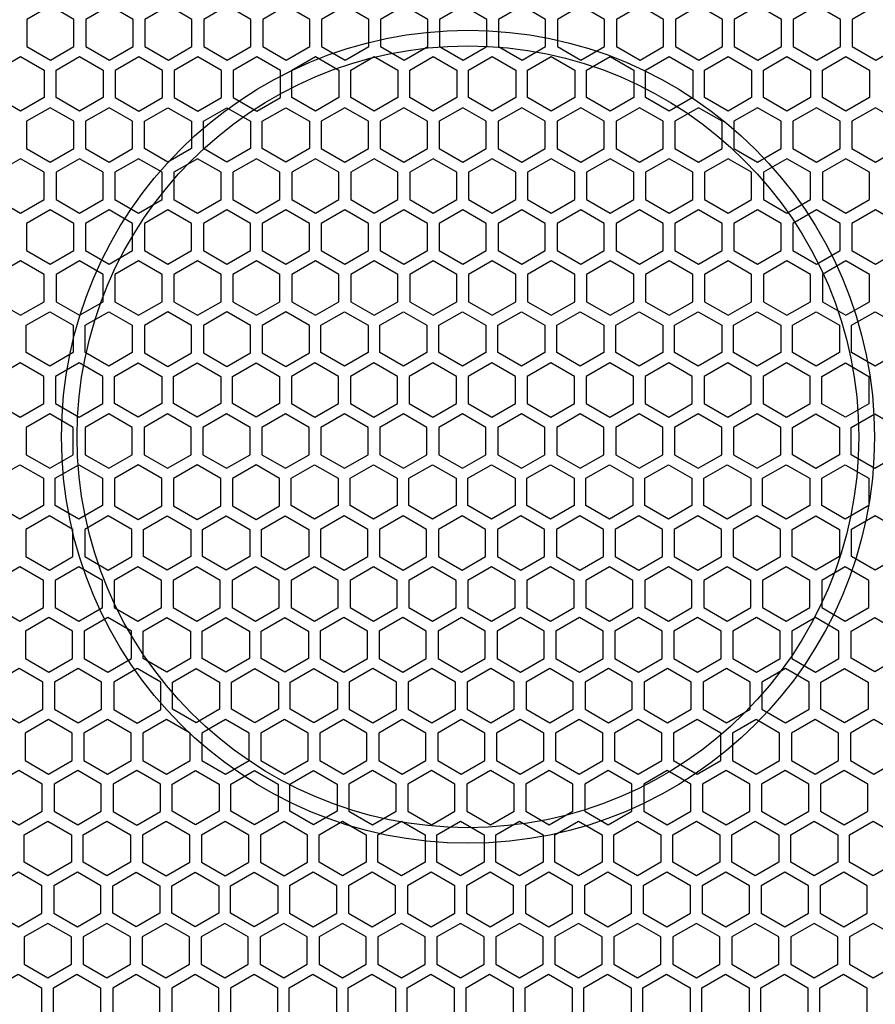
# Model space of a CAD drawing. Units: millimetres. Extents: x 27832 to 29720, y 8866 to 10175.
# Drawn here: x 28109 to 28219, y 9812 to 9938 of the extents above; entities that cross this region are included whole.
import ezdxf

# ---------------------------------------------------------------- set-up
doc = ezdxf.new("R2010")
doc.units = ezdxf.units.MM

# ---------------------------------------------------------------- blocks, each defined once
blk = doc.blocks.new('A$C1FC71E90')
at = {"color": 253, "lineweight": 25}
for points in [[(162.85, 53.39), (159.84, 55.13), (156.82, 53.39), (156.82, 49.91), (159.84, 48.17), (162.85, 49.91)], [(170.4, 53.39), (167.38, 55.13), (164.36, 53.39), (164.36, 49.91), (167.38, 48.17), (170.4, 49.91)], [(171.91, 49.91), (174.92, 48.17), (177.94, 49.91), (177.94, 53.39), (174.92, 55.13), (171.91, 53.39)], [(179.45, 49.91), (182.46, 48.17), (185.48, 49.91), (185.48, 53.39), (182.46, 55.13), (179.45, 53.39)], [(186.99, 49.91), (190.01, 48.17), (193.02, 49.91), (193.02, 53.39), (190.01, 55.13), (186.99, 53.39)], [(200.56, 53.39), (197.55, 55.13), (194.53, 53.39), (194.53, 49.91), (197.55, 48.17), (200.56, 49.91)], [(208.11, 53.39), (205.09, 55.13), (202.07, 53.39), (202.07, 49.91), (205.09, 48.17), (208.11, 49.91)], [(215.65, 53.39), (212.63, 55.13), (209.61, 53.39), (209.61, 49.91), (212.63, 48.17), (215.65, 49.91)], [(223.19, 53.39), (220.17, 55.13), (217.16, 53.39), (217.16, 49.91), (220.17, 48.17), (223.19, 49.91)], [(230.73, 53.39), (227.71, 55.13), (224.7, 53.39), (224.7, 49.91), (227.71, 48.17), (230.73, 49.91)], [(238.27, 53.39), (235.26, 55.13), (232.24, 53.39), (232.24, 49.91), (235.26, 48.17), (238.27, 49.91)], [(245.82, 53.39), (242.8, 55.13), (239.78, 53.39), (239.78, 49.91), (242.8, 48.17), (245.82, 49.91)], [(253.36, 53.39), (250.34, 55.13), (247.32, 53.39), (247.32, 49.91), (250.34, 48.17), (253.36, 49.91)], [(260.9, 53.39), (257.88, 55.13), (254.87, 53.39), (254.87, 49.91), (257.88, 48.17), (260.9, 49.91)], [(268.44, 53.39), (265.42, 55.13), (262.41, 53.39), (262.41, 49.91), (265.42, 48.17), (268.44, 49.91)], [(159.04, 43.41), (156.02, 41.66), (153, 43.41), (153, 46.89), (156.02, 48.63), (159.04, 46.89)], [(166.58, 43.41), (163.56, 41.66), (160.55, 43.41), (160.55, 46.89), (163.56, 48.63), (166.58, 46.89)], [(174.17, 46.86), (171.15, 48.6), (168.13, 46.86), (168.13, 43.38), (171.15, 41.64), (174.17, 43.38)], [(181.71, 46.86), (178.69, 48.6), (175.68, 46.86), (175.68, 43.38), (178.69, 41.64), (181.71, 43.38)], [(189.25, 46.86), (186.23, 48.6), (183.22, 46.86), (183.22, 43.38), (186.23, 41.64), (189.25, 43.38)], [(196.75, 43.41), (193.73, 41.66), (190.71, 43.41), (190.71, 46.89), (193.73, 48.63), (196.75, 46.89)], [(204.29, 43.41), (201.27, 41.66), (198.25, 43.41), (198.25, 46.89), (201.27, 48.63), (204.29, 46.89)], [(211.83, 43.41), (208.81, 41.66), (205.8, 43.41), (205.8, 46.89), (208.81, 48.63), (211.83, 46.89)], [(219.37, 43.41), (216.35, 41.66), (213.34, 43.41), (213.34, 46.89), (216.35, 48.63), (219.37, 46.89)], [(226.91, 43.41), (223.9, 41.66), (220.88, 43.41), (220.88, 46.89), (223.9, 48.63), (226.91, 46.89)], [(234.46, 43.41), (231.44, 41.66), (228.42, 43.41), (228.42, 46.89), (231.44, 48.63), (234.46, 46.89)], [(242, 43.41), (238.98, 41.66), (235.96, 43.41), (235.96, 46.89), (238.98, 48.63), (242, 46.89)], [(249.54, 43.41), (246.52, 41.66), (243.51, 43.41), (243.51, 46.89), (246.52, 48.63), (249.54, 46.89)], [(257.08, 43.41), (254.06, 41.66), (251.05, 43.41), (251.05, 46.89), (254.06, 48.63), (257.08, 46.89)], [(264.62, 43.41), (261.61, 41.66), (258.59, 43.41), (258.59, 46.89), (261.61, 48.63), (264.62, 46.89)], [(156.77, 36.87), (159.79, 35.13), (162.81, 36.87), (162.81, 40.36), (159.79, 42.1), (156.77, 40.36)], [(164.32, 36.87), (167.33, 35.13), (170.35, 36.87), (170.35, 40.36), (167.33, 42.1), (164.32, 40.36)], [(177.89, 36.87), (174.87, 35.13), (171.86, 36.87), (171.86, 40.36), (174.87, 42.1), (177.89, 40.36)], [(185.43, 36.87), (182.42, 35.13), (179.4, 36.87), (179.4, 40.36), (182.42, 42.1), (185.43, 40.36)], [(192.98, 36.87), (189.96, 35.13), (186.94, 36.87), (186.94, 40.36), (189.96, 42.1), (192.98, 40.36)], [(194.48, 36.87), (197.5, 35.13), (200.52, 36.87), (200.52, 40.36), (197.5, 42.1), (194.48, 40.36)], [(202.03, 36.87), (205.04, 35.13), (208.06, 36.87), (208.06, 40.36), (205.04, 42.1), (202.03, 40.36)], [(209.57, 36.87), (212.58, 35.13), (215.6, 36.87), (215.6, 40.36), (212.58, 42.1), (209.57, 40.36)], [(217.11, 36.87), (220.13, 35.13), (223.14, 36.87), (223.14, 40.36), (220.13, 42.1), (217.11, 40.36)], [(224.65, 36.87), (227.67, 35.13), (230.68, 36.87), (230.68, 40.36), (227.67, 42.1), (224.65, 40.36)], [(232.19, 36.87), (235.21, 35.13), (238.23, 36.87), (238.23, 40.36), (235.21, 42.1), (232.19, 40.36)], [(239.73, 36.87), (242.75, 35.13), (245.77, 36.87), (245.77, 40.36), (242.75, 42.1), (239.73, 40.36)], [(247.28, 36.87), (250.29, 35.13), (253.31, 36.87), (253.31, 40.36), (250.29, 42.1), (247.28, 40.36)], [(254.82, 36.87), (257.84, 35.13), (260.85, 36.87), (260.85, 40.36), (257.84, 42.1), (254.82, 40.36)], [(262.36, 36.87), (265.38, 35.13), (268.39, 36.87), (268.39, 40.36), (265.38, 42.1), (262.36, 40.36)], [(159.04, 33.83), (156.02, 35.57), (153, 33.83), (153, 30.34), (156.02, 28.6), (159.04, 30.34)], [(166.58, 33.83), (163.56, 35.57), (160.55, 33.83), (160.55, 30.34), (163.56, 28.6), (166.58, 30.34)], [(168.09, 30.34), (171.1, 28.6), (174.12, 30.34), (174.12, 33.83), (171.1, 35.57), (168.09, 33.83)], [(175.63, 30.34), (178.65, 28.6), (181.66, 30.34), (181.66, 33.83), (178.65, 35.57), (175.63, 33.83)], [(183.17, 30.34), (186.19, 28.6), (189.2, 30.34), (189.2, 33.83), (186.19, 35.57), (183.17, 33.83)], [(196.75, 33.83), (193.73, 35.57), (190.71, 33.83), (190.71, 30.34), (193.73, 28.6), (196.75, 30.34)], [(204.29, 33.83), (201.27, 35.57), (198.25, 33.83), (198.25, 30.34), (201.27, 28.6), (204.29, 30.34)], [(211.83, 33.83), (208.81, 35.57), (205.8, 33.83), (205.8, 30.34), (208.81, 28.6), (211.83, 30.34)], [(219.37, 33.83), (216.35, 35.57), (213.34, 33.83), (213.34, 30.34), (216.35, 28.6), (219.37, 30.34)], [(226.91, 33.83), (223.9, 35.57), (220.88, 33.83), (220.88, 30.34), (223.9, 28.6), (226.91, 30.34)], [(234.46, 33.83), (231.44, 35.57), (228.42, 33.83), (228.42, 30.34), (231.44, 28.6), (234.46, 30.34)], [(242, 33.83), (238.98, 35.57), (235.96, 33.83), (235.96, 30.34), (238.98, 28.6), (242, 30.34)], [(249.54, 33.83), (246.52, 35.57), (243.51, 33.83), (243.51, 30.34), (246.52, 28.6), (249.54, 30.34)], [(257.08, 33.83), (254.06, 35.57), (251.05, 33.83), (251.05, 30.34), (254.06, 28.6), (257.08, 30.34)], [(264.62, 33.83), (261.61, 35.57), (258.59, 33.83), (258.59, 30.34), (261.61, 28.6), (264.62, 30.34)], [(156.77, 23.81), (159.79, 22.07), (162.81, 23.81), (162.81, 27.29), (159.79, 29.04), (156.77, 27.29)], [(164.32, 23.81), (167.33, 22.07), (170.35, 23.81), (170.35, 27.29), (167.33, 29.04), (164.32, 27.29)], [(177.89, 27.29), (174.87, 29.04), (171.86, 27.29), (171.86, 23.81), (174.87, 22.07), (177.89, 23.81)], [(185.43, 27.29), (182.42, 29.04), (179.4, 27.29), (179.4, 23.81), (182.42, 22.07), (185.43, 23.81)], [(192.98, 27.29), (189.96, 29.04), (186.94, 27.29), (186.94, 23.81), (189.96, 22.07), (192.98, 23.81)], [(194.48, 23.81), (197.5, 22.07), (200.52, 23.81), (200.52, 27.29), (197.5, 29.04), (194.48, 27.29)], [(202.03, 23.81), (205.04, 22.07), (208.06, 23.81), (208.06, 27.29), (205.04, 29.04), (202.03, 27.29)], [(209.57, 23.81), (212.58, 22.07), (215.6, 23.81), (215.6, 27.29), (212.58, 29.04), (209.57, 27.29)], [(217.11, 23.81), (220.13, 22.07), (223.14, 23.81), (223.14, 27.29), (220.13, 29.04), (217.11, 27.29)], [(224.65, 23.81), (227.67, 22.07), (230.68, 23.81), (230.68, 27.29), (227.67, 29.04), (224.65, 27.29)], [(232.19, 23.81), (235.21, 22.07), (238.23, 23.81), (238.23, 27.29), (235.21, 29.04), (232.19, 27.29)], [(239.73, 23.81), (242.75, 22.07), (245.77, 23.81), (245.77, 27.29), (242.75, 29.04), (239.73, 27.29)], [(247.28, 23.81), (250.29, 22.07), (253.31, 23.81), (253.31, 27.29), (250.29, 29.04), (247.28, 27.29)], [(254.82, 23.81), (257.84, 22.07), (260.85, 23.81), (260.85, 27.29), (257.84, 29.04), (254.82, 27.29)], [(262.36, 23.81), (265.38, 22.07), (268.39, 23.81), (268.39, 27.29), (265.38, 29.04), (262.36, 27.29)], [(159.04, 20.76), (156.02, 22.5), (153, 20.76), (153, 17.28), (156.02, 15.54), (159.04, 17.28)], [(166.58, 20.76), (163.56, 22.5), (160.55, 20.76), (160.55, 17.28), (163.56, 15.54), (166.58, 17.28)], [(168.09, 17.28), (171.1, 15.54), (174.12, 17.28), (174.12, 20.76), (171.1, 22.5), (168.09, 20.76)], [(175.63, 17.28), (178.65, 15.54), (181.66, 17.28), (181.66, 20.76), (178.65, 22.5), (175.63, 20.76)], [(183.17, 17.28), (186.19, 15.54), (189.2, 17.28), (189.2, 20.76), (186.19, 22.5), (183.17, 20.76)], [(196.75, 20.76), (193.73, 22.5), (190.71, 20.76), (190.71, 17.28), (193.73, 15.54), (196.75, 17.28)], [(204.29, 20.76), (201.27, 22.5), (198.25, 20.76), (198.25, 17.28), (201.27, 15.54), (204.29, 17.28)], [(211.83, 20.76), (208.81, 22.5), (205.8, 20.76), (205.8, 17.28), (208.81, 15.54), (211.83, 17.28)], [(219.37, 20.76), (216.35, 22.5), (213.34, 20.76), (213.34, 17.28), (216.35, 15.54), (219.37, 17.28)], [(226.91, 20.76), (223.9, 22.5), (220.88, 20.76), (220.88, 17.28), (223.9, 15.54), (226.91, 17.28)], [(234.46, 20.76), (231.44, 22.5), (228.42, 20.76), (228.42, 17.28), (231.44, 15.54), (234.46, 17.28)], [(242, 20.76), (238.98, 22.5), (235.96, 20.76), (235.96, 17.28), (238.98, 15.54), (242, 17.28)], [(249.54, 20.76), (246.52, 22.5), (243.51, 20.76), (243.51, 17.28), (246.52, 15.54), (249.54, 17.28)], [(257.08, 20.76), (254.06, 22.5), (251.05, 20.76), (251.05, 17.28), (254.06, 15.54), (257.08, 17.28)], [(264.62, 20.76), (261.61, 22.5), (258.59, 20.76), (258.59, 17.28), (261.61, 15.54), (264.62, 17.28)], [(162.76, 10.78), (159.74, 9.03), (156.73, 10.78), (156.73, 14.26), (159.74, 16), (162.76, 14.26)], [(170.3, 10.78), (167.29, 9.03), (164.27, 10.78), (164.27, 14.26), (167.29, 16), (170.3, 14.26)], [(177.89, 14.23), (174.87, 15.97), (171.86, 14.23), (171.86, 10.75), (174.87, 9.01), (177.89, 10.75)], [(185.43, 14.23), (182.42, 15.97), (179.4, 14.23), (179.4, 10.75), (182.42, 9.01), (185.43, 10.75)], [(192.98, 14.23), (189.96, 15.97), (186.94, 14.23), (186.94, 10.75), (189.96, 9.01), (192.98, 10.75)], [(200.47, 10.78), (197.45, 9.03), (194.44, 10.78), (194.44, 14.26), (197.45, 16), (200.47, 14.26)], [(208.01, 10.78), (204.99, 9.03), (201.98, 10.78), (201.98, 14.26), (204.99, 16), (208.01, 14.26)], [(215.55, 10.78), (212.54, 9.03), (209.52, 10.78), (209.52, 14.26), (212.54, 16), (215.55, 14.26)], [(223.1, 10.78), (220.08, 9.03), (217.06, 10.78), (217.06, 14.26), (220.08, 16), (223.1, 14.26)], [(230.64, 10.78), (227.62, 9.03), (224.6, 10.78), (224.6, 14.26), (227.62, 16), (230.64, 14.26)], [(238.18, 10.78), (235.16, 9.03), (232.15, 10.78), (232.15, 14.26), (235.16, 16), (238.18, 14.26)], [(245.72, 10.78), (242.7, 9.03), (239.69, 10.78), (239.69, 14.26), (242.7, 16), (245.72, 14.26)], [(253.26, 10.78), (250.25, 9.03), (247.23, 10.78), (247.23, 14.26), (250.25, 16), (253.26, 14.26)], [(260.8, 10.78), (257.79, 9.03), (254.77, 10.78), (254.77, 14.26), (257.79, 16), (260.8, 14.26)], [(268.35, 10.78), (265.33, 9.03), (262.31, 10.78), (262.31, 14.26), (265.33, 16), (268.35, 14.26)], [(152.96, 4.24), (155.97, 2.5), (158.99, 4.24), (158.99, 7.73), (155.97, 9.47), (152.96, 7.73)], [(160.5, 4.24), (163.51, 2.5), (166.53, 4.24), (166.53, 7.73), (163.51, 9.47), (160.5, 7.73)], [(174.07, 4.24), (171.06, 2.5), (168.04, 4.24), (168.04, 7.73), (171.06, 9.47), (174.07, 7.73)], [(181.62, 4.24), (178.6, 2.5), (175.58, 4.24), (175.58, 7.73), (178.6, 9.47), (181.62, 7.73)], [(189.16, 4.24), (186.14, 2.5), (183.12, 4.24), (183.12, 7.73), (186.14, 9.47), (189.16, 7.73)], [(190.67, 4.24), (193.68, 2.5), (196.7, 4.24), (196.7, 7.73), (193.68, 9.47), (190.67, 7.73)], [(198.21, 4.24), (201.22, 2.5), (204.24, 4.24), (204.24, 7.73), (201.22, 9.47), (198.21, 7.73)], [(205.75, 4.24), (208.77, 2.5), (211.78, 4.24), (211.78, 7.73), (208.77, 9.47), (205.75, 7.73)], [(213.29, 4.24), (216.31, 2.5), (219.32, 4.24), (219.32, 7.73), (216.31, 9.47), (213.29, 7.73)], [(220.83, 4.24), (223.85, 2.5), (226.87, 4.24), (226.87, 7.73), (223.85, 9.47), (220.83, 7.73)], [(228.37, 4.24), (231.39, 2.5), (234.41, 4.24), (234.41, 7.73), (231.39, 9.47), (228.37, 7.73)], [(235.92, 4.24), (238.93, 2.5), (241.95, 4.24), (241.95, 7.73), (238.93, 9.47), (235.92, 7.73)], [(243.46, 4.24), (246.48, 2.5), (249.49, 4.24), (249.49, 7.73), (246.48, 9.47), (243.46, 7.73)], [(251, 4.24), (254.02, 2.5), (257.03, 4.24), (257.03, 7.73), (254.02, 9.47), (251, 7.73)], [(264.55, 4.23), (261.54, 2.49), (258.52, 4.23), (258.52, 7.71), (261.54, 9.46), (264.55, 7.71)], [(162.76, 1.2), (159.74, 2.94), (156.73, 1.2), (156.73, -2.29), (159.74, -4.03), (162.76, -2.29)], [(170.3, 1.2), (167.29, 2.94), (164.27, 1.2), (164.27, -2.29), (167.29, -4.03), (170.3, -2.29)], [(171.81, -2.29), (174.83, -4.03), (177.84, -2.29), (177.84, 1.2), (174.83, 2.94), (171.81, 1.2)], [(179.35, -2.29), (182.37, -4.03), (185.39, -2.29), (185.39, 1.2), (182.37, 2.94), (179.35, 1.2)], [(186.89, -2.29), (189.91, -4.03), (192.93, -2.29), (192.93, 1.2), (189.91, 2.94), (186.89, 1.2)], [(200.47, 1.2), (197.45, 2.94), (194.44, 1.2), (194.44, -2.29), (197.45, -4.03), (200.47, -2.29)], [(208.01, 1.2), (204.99, 2.94), (201.98, 1.2), (201.98, -2.29), (204.99, -4.03), (208.01, -2.29)], [(215.55, 1.2), (212.54, 2.94), (209.52, 1.2), (209.52, -2.29), (212.54, -4.03), (215.55, -2.29)], [(223.1, 1.2), (220.08, 2.94), (217.06, 1.2), (217.06, -2.29), (220.08, -4.03), (223.1, -2.29)], [(230.64, 1.2), (227.62, 2.94), (224.6, 1.2), (224.6, -2.29), (227.62, -4.03), (230.64, -2.29)], [(238.18, 1.2), (235.16, 2.94), (232.15, 1.2), (232.15, -2.29), (235.16, -4.03), (238.18, -2.29)], [(245.72, 1.2), (242.7, 2.94), (239.69, 1.2), (239.69, -2.29), (242.7, -4.03), (245.72, -2.29)], [(253.26, 1.2), (250.25, 2.94), (247.23, 1.2), (247.23, -2.29), (250.25, -4.03), (253.26, -2.29)], [(260.78, -2.3), (257.76, -4.04), (254.75, -2.3), (254.75, 1.18), (257.76, 2.92), (260.78, 1.18)], [(268.32, -2.3), (265.31, -4.04), (262.29, -2.3), (262.29, 1.18), (265.31, 2.92), (268.32, 1.18)], [(158.94, -8.79), (155.93, -10.53), (152.91, -8.79), (152.91, -5.31), (155.93, -3.57), (158.94, -5.31)], [(166.48, -8.79), (163.47, -10.53), (160.45, -8.79), (160.45, -5.31), (163.47, -3.57), (166.48, -5.31)], [(174.07, -5.34), (171.06, -3.59), (168.04, -5.34), (168.04, -8.82), (171.06, -10.56), (174.07, -8.82)], [(181.62, -5.34), (178.6, -3.59), (175.58, -5.34), (175.58, -8.82), (178.6, -10.56), (181.62, -8.82)], [(189.16, -5.34), (186.14, -3.59), (183.12, -5.34), (183.12, -8.82), (186.14, -10.56), (189.16, -8.82)], [(196.65, -8.79), (193.63, -10.53), (190.62, -8.79), (190.62, -5.31), (193.63, -3.57), (196.65, -5.31)], [(204.19, -8.79), (201.18, -10.53), (198.16, -8.79), (198.16, -5.31), (201.18, -3.57), (204.19, -5.31)], [(211.74, -8.79), (208.72, -10.53), (205.7, -8.79), (205.7, -5.31), (208.72, -3.57), (211.74, -5.31)], [(219.28, -8.79), (216.26, -10.53), (213.24, -8.79), (213.24, -5.31), (216.26, -3.57), (219.28, -5.31)], [(226.82, -8.79), (223.8, -10.53), (220.79, -8.79), (220.79, -5.31), (223.8, -3.57), (226.82, -5.31)], [(234.36, -8.79), (231.34, -10.53), (228.33, -8.79), (228.33, -5.31), (231.34, -3.57), (234.36, -5.31)], [(241.9, -8.79), (238.89, -10.53), (235.87, -8.79), (235.87, -5.31), (238.89, -3.57), (241.9, -5.31)], [(249.44, -8.79), (246.43, -10.53), (243.41, -8.79), (243.41, -5.31), (246.43, -3.57), (249.44, -5.31)], [(256.99, -8.79), (253.97, -10.53), (250.95, -8.79), (250.95, -5.31), (253.97, -3.57), (256.99, -5.31)], [(264.53, -8.79), (261.51, -10.53), (258.5, -8.79), (258.5, -5.31), (261.51, -3.57), (264.53, -5.31)], [(268.35, -15.3), (265.33, -17.04), (262.31, -15.3), (262.31, -11.81), (265.33, -10.07), (268.35, -11.81)], [(156.68, -15.32), (159.7, -17.06), (162.71, -15.32), (162.71, -11.84), (159.7, -10.1), (156.68, -11.84)], [(164.22, -15.32), (167.24, -17.06), (170.26, -15.32), (170.26, -11.84), (167.24, -10.1), (164.22, -11.84)], [(177.8, -15.32), (174.78, -17.06), (171.76, -15.32), (171.76, -11.84), (174.78, -10.1), (177.8, -11.84)], [(185.34, -15.32), (182.32, -17.06), (179.31, -15.32), (179.31, -11.84), (182.32, -10.1), (185.34, -11.84)], [(192.88, -15.32), (189.86, -17.06), (186.85, -15.32), (186.85, -11.84), (189.86, -10.1), (192.88, -11.84)], [(194.39, -15.32), (197.41, -17.06), (200.42, -15.32), (200.42, -11.84), (197.41, -10.1), (194.39, -11.84)], [(201.93, -15.32), (204.95, -17.06), (207.96, -15.32), (207.96, -11.84), (204.95, -10.1), (201.93, -11.84)], [(209.47, -15.32), (212.49, -17.06), (215.51, -15.32), (215.51, -11.84), (212.49, -10.1), (209.47, -11.84)], [(217.01, -15.32), (220.03, -17.06), (223.05, -15.32), (223.05, -11.84), (220.03, -10.1), (217.01, -11.84)], [(224.56, -15.32), (227.57, -17.06), (230.59, -15.32), (230.59, -11.84), (227.57, -10.1), (224.56, -11.84)], [(232.1, -15.32), (235.12, -17.06), (238.13, -15.32), (238.13, -11.84), (235.12, -10.1), (232.1, -11.84)], [(239.64, -15.32), (242.66, -17.06), (245.67, -15.32), (245.67, -11.84), (242.66, -10.1), (239.64, -11.84)], [(247.18, -15.32), (250.2, -17.06), (253.22, -15.32), (253.22, -11.84), (250.2, -10.1), (247.18, -11.84)], [(260.76, -15.32), (257.74, -17.06), (254.72, -15.32), (254.72, -11.84), (257.74, -10.1), (260.76, -11.84)], [(158.94, -18.37), (155.93, -16.63), (152.91, -18.37), (152.91, -21.85), (155.93, -23.6), (158.94, -21.85)], [(166.48, -18.37), (163.47, -16.63), (160.45, -18.37), (160.45, -21.85), (163.47, -23.6), (166.48, -21.85)], [(167.99, -21.85), (171.01, -23.6), (174.03, -21.85), (174.03, -18.37), (171.01, -16.63), (167.99, -18.37)], [(175.53, -21.85), (178.55, -23.6), (181.57, -21.85), (181.57, -18.37), (178.55, -16.63), (175.53, -18.37)], [(183.08, -21.85), (186.09, -23.6), (189.11, -21.85), (189.11, -18.37), (186.09, -16.63), (183.08, -18.37)], [(196.65, -18.37), (193.63, -16.63), (190.62, -18.37), (190.62, -21.85), (193.63, -23.6), (196.65, -21.85)], [(204.19, -18.37), (201.18, -16.63), (198.16, -18.37), (198.16, -21.85), (201.18, -23.6), (204.19, -21.85)], [(211.74, -18.37), (208.72, -16.63), (205.7, -18.37), (205.7, -21.85), (208.72, -23.6), (211.74, -21.85)], [(219.28, -18.37), (216.26, -16.63), (213.24, -18.37), (213.24, -21.85), (216.26, -23.6), (219.28, -21.85)], [(226.82, -18.37), (223.8, -16.63), (220.79, -18.37), (220.79, -21.85), (223.8, -23.6), (226.82, -21.85)], [(234.36, -18.37), (231.34, -16.63), (228.33, -18.37), (228.33, -21.85), (231.34, -23.6), (234.36, -21.85)], [(241.9, -18.37), (238.89, -16.63), (235.87, -18.37), (235.87, -21.85), (238.89, -23.6), (241.9, -21.85)], [(249.44, -18.37), (246.43, -16.63), (243.41, -18.37), (243.41, -21.85), (246.43, -23.6), (249.44, -21.85)], [(256.99, -18.37), (253.97, -16.63), (250.95, -18.37), (250.95, -21.85), (253.97, -23.6), (256.99, -21.85)], [(264.53, -18.37), (261.51, -16.63), (258.5, -18.37), (258.5, -21.85), (261.51, -23.6), (264.53, -21.85)], [(156.63, -28.36), (159.65, -30.1), (162.67, -28.36), (162.67, -24.88), (159.65, -23.13), (156.63, -24.88)], [(164.17, -28.36), (167.19, -30.1), (170.21, -28.36), (170.21, -24.88), (167.19, -23.13), (164.17, -24.88)], [(177.75, -28.36), (174.73, -30.1), (171.72, -28.36), (171.72, -24.88), (174.73, -23.13), (177.75, -24.88)], [(185.29, -28.36), (182.28, -30.1), (179.26, -28.36), (179.26, -24.88), (182.28, -23.13), (185.29, -24.88)], [(192.83, -28.36), (189.82, -30.1), (186.8, -28.36), (186.8, -24.88), (189.82, -23.13), (192.83, -24.88)], [(194.34, -28.36), (197.36, -30.1), (200.38, -28.36), (200.38, -24.88), (197.36, -23.13), (194.34, -24.88)], [(201.88, -28.36), (204.9, -30.1), (207.92, -28.36), (207.92, -24.88), (204.9, -23.13), (201.88, -24.88)], [(209.43, -28.36), (212.44, -30.1), (215.46, -28.36), (215.46, -24.88), (212.44, -23.13), (209.43, -24.88)], [(216.97, -28.36), (219.98, -30.1), (223, -28.36), (223, -24.88), (219.98, -23.13), (216.97, -24.88)], [(224.51, -28.36), (227.53, -30.1), (230.54, -28.36), (230.54, -24.88), (227.53, -23.13), (224.51, -24.88)], [(232.05, -28.36), (235.07, -30.1), (238.08, -28.36), (238.08, -24.88), (235.07, -23.13), (232.05, -24.88)], [(239.59, -28.36), (242.61, -30.1), (245.63, -28.36), (245.63, -24.88), (242.61, -23.13), (239.59, -24.88)], [(247.14, -28.36), (250.15, -30.1), (253.17, -28.36), (253.17, -24.88), (250.15, -23.13), (247.14, -24.88)], [(254.68, -28.36), (257.69, -30.1), (260.71, -28.36), (260.71, -24.88), (257.69, -23.13), (254.68, -24.88)], [(268.3, -28.33), (265.28, -30.07), (262.27, -28.33), (262.27, -24.85), (265.28, -23.11), (268.3, -24.85)], [(152.81, -34.86), (155.83, -36.6), (158.85, -34.86), (158.85, -31.38), (155.83, -29.64), (152.81, -31.38)], [(160.36, -34.86), (163.37, -36.6), (166.39, -34.86), (166.39, -31.38), (163.37, -29.64), (160.36, -31.38)], [(173.96, -31.4), (170.95, -29.66), (167.93, -31.4), (167.93, -34.88), (170.95, -36.62), (173.96, -34.88)], [(181.47, -34.86), (178.46, -36.6), (175.44, -34.86), (175.44, -31.38), (178.46, -29.64), (181.47, -31.38)], [(189.02, -34.86), (186, -36.6), (182.98, -34.86), (182.98, -31.38), (186, -29.64), (189.02, -31.38)], [(196.56, -34.86), (193.54, -36.6), (190.52, -34.86), (190.52, -31.38), (193.54, -29.64), (196.56, -31.38)], [(198.07, -34.86), (201.08, -36.6), (204.1, -34.86), (204.1, -31.38), (201.08, -29.64), (198.07, -31.38)], [(205.61, -34.86), (208.62, -36.6), (211.64, -34.86), (211.64, -31.38), (208.62, -29.64), (205.61, -31.38)], [(213.15, -34.86), (216.17, -36.6), (219.18, -34.86), (219.18, -31.38), (216.17, -29.64), (213.15, -31.38)], [(220.69, -34.86), (223.71, -36.6), (226.72, -34.86), (226.72, -31.38), (223.71, -29.64), (220.69, -31.38)], [(228.23, -34.86), (231.25, -36.6), (234.27, -34.86), (234.27, -31.38), (231.25, -29.64), (228.23, -31.38)], [(235.78, -34.86), (238.79, -36.6), (241.81, -34.86), (241.81, -31.38), (238.79, -29.64), (235.78, -31.38)], [(243.32, -34.86), (246.33, -36.6), (249.35, -34.86), (249.35, -31.38), (246.33, -29.64), (243.32, -31.38)], [(250.86, -34.86), (253.88, -36.6), (256.89, -34.86), (256.89, -31.38), (253.88, -29.64), (250.86, -31.38)], [(264.43, -34.86), (261.42, -36.6), (258.4, -34.86), (258.4, -31.38), (261.42, -29.64), (264.43, -31.38)], [(162.62, -37.91), (159.6, -36.17), (156.59, -37.91), (156.59, -41.39), (159.6, -43.14), (162.62, -41.39)], [(170.16, -37.91), (167.14, -36.17), (164.13, -37.91), (164.13, -41.39), (167.14, -43.14), (170.16, -41.39)], [(171.67, -41.39), (174.69, -43.14), (177.7, -41.39), (177.7, -37.91), (174.69, -36.17), (171.67, -37.91)], [(179.21, -41.39), (182.23, -43.14), (185.24, -41.39), (185.24, -37.91), (182.23, -36.17), (179.21, -37.91)], [(186.75, -41.39), (189.77, -43.14), (192.79, -41.39), (192.79, -37.91), (189.77, -36.17), (186.75, -37.91)], [(200.33, -37.91), (197.31, -36.17), (194.29, -37.91), (194.29, -41.39), (197.31, -43.14), (200.33, -41.39)], [(207.87, -37.91), (204.85, -36.17), (201.84, -37.91), (201.84, -41.39), (204.85, -43.14), (207.87, -41.39)], [(215.41, -37.91), (212.4, -36.17), (209.38, -37.91), (209.38, -41.39), (212.4, -43.14), (215.41, -41.39)], [(222.95, -37.91), (219.94, -36.17), (216.92, -37.91), (216.92, -41.39), (219.94, -43.14), (222.95, -41.39)], [(230.5, -37.91), (227.48, -36.17), (224.46, -37.91), (224.46, -41.39), (227.48, -43.14), (230.5, -41.39)], [(238.04, -37.91), (235.02, -36.17), (232, -37.91), (232, -41.39), (235.02, -43.14), (238.04, -41.39)], [(245.58, -37.91), (242.56, -36.17), (239.55, -37.91), (239.55, -41.39), (242.56, -43.14), (245.58, -41.39)], [(253.12, -37.91), (250.1, -36.17), (247.09, -37.91), (247.09, -41.39), (250.1, -43.14), (253.12, -41.39)], [(260.66, -37.91), (257.65, -36.17), (254.63, -37.91), (254.63, -41.39), (257.65, -43.14), (260.66, -41.39)], [(268.21, -37.91), (265.19, -36.17), (262.17, -37.91), (262.17, -41.39), (265.19, -43.14), (268.21, -41.39)], [(152.77, -47.9), (155.78, -49.64), (158.8, -47.9), (158.8, -44.42), (155.78, -42.67), (152.77, -44.42)], [(160.31, -47.9), (163.33, -49.64), (166.34, -47.9), (166.34, -44.42), (163.33, -42.67), (160.31, -44.42)], [(173.92, -44.43), (170.9, -42.69), (167.88, -44.43), (167.88, -47.92), (170.9, -49.66), (173.92, -47.92)], [(181.43, -47.9), (178.41, -49.64), (175.39, -47.9), (175.39, -44.42), (178.41, -42.67), (181.43, -44.42)], [(188.97, -47.9), (185.95, -49.64), (182.93, -47.9), (182.93, -44.42), (185.95, -42.67), (188.97, -44.42)], [(196.51, -47.9), (193.49, -49.64), (190.48, -47.9), (190.48, -44.42), (193.49, -42.67), (196.51, -44.42)], [(198.02, -47.9), (201.04, -49.64), (204.05, -47.9), (204.05, -44.42), (201.04, -42.67), (198.02, -44.42)], [(205.56, -47.9), (208.58, -49.64), (211.59, -47.9), (211.59, -44.42), (208.58, -42.67), (205.56, -44.42)], [(213.1, -47.9), (216.12, -49.64), (219.14, -47.9), (219.14, -44.42), (216.12, -42.67), (213.1, -44.42)], [(220.64, -47.9), (223.66, -49.64), (226.68, -47.9), (226.68, -44.42), (223.66, -42.67), (220.64, -44.42)], [(228.19, -47.9), (231.2, -49.64), (234.22, -47.9), (234.22, -44.42), (231.2, -42.67), (228.19, -44.42)], [(235.73, -47.9), (238.74, -49.64), (241.76, -47.9), (241.76, -44.42), (238.74, -42.67), (235.73, -44.42)], [(243.27, -47.9), (246.29, -49.64), (249.3, -47.9), (249.3, -44.42), (246.29, -42.67), (243.27, -44.42)], [(250.81, -47.9), (253.83, -49.64), (256.85, -47.9), (256.85, -44.42), (253.83, -42.67), (250.81, -44.42)], [(258.35, -47.9), (261.37, -49.64), (264.39, -47.9), (264.39, -44.42), (261.37, -42.67), (258.35, -44.42)], [(162.52, -54.4), (159.51, -56.14), (156.49, -54.4), (156.49, -50.92), (159.51, -49.18), (162.52, -50.92)], [(170.07, -54.4), (167.05, -56.14), (164.03, -54.4), (164.03, -50.92), (167.05, -49.18), (170.07, -50.92)], [(177.66, -50.95), (174.64, -49.2), (171.62, -50.95), (171.62, -54.43), (174.64, -56.17), (177.66, -54.43)], [(185.2, -50.95), (182.18, -49.2), (179.16, -50.95), (179.16, -54.43), (182.18, -56.17), (185.2, -54.43)], [(192.74, -50.95), (189.72, -49.2), (186.71, -50.95), (186.71, -54.43), (189.72, -56.17), (192.74, -54.43)], [(200.23, -54.4), (197.22, -56.14), (194.2, -54.4), (194.2, -50.92), (197.22, -49.18), (200.23, -50.92)], [(207.78, -54.4), (204.76, -56.14), (201.74, -54.4), (201.74, -50.92), (204.76, -49.18), (207.78, -50.92)], [(215.32, -54.4), (212.3, -56.14), (209.28, -54.4), (209.28, -50.92), (212.3, -49.18), (215.32, -50.92)], [(222.86, -54.4), (219.84, -56.14), (216.83, -54.4), (216.83, -50.92), (219.84, -49.18), (222.86, -50.92)], [(230.4, -54.4), (227.38, -56.14), (224.37, -54.4), (224.37, -50.92), (227.38, -49.18), (230.4, -50.92)], [(237.94, -54.4), (234.93, -56.14), (231.91, -54.4), (231.91, -50.92), (234.93, -49.18), (237.94, -50.92)], [(245.49, -54.4), (242.47, -56.14), (239.45, -54.4), (239.45, -50.92), (242.47, -49.18), (245.49, -50.92)], [(253.03, -54.4), (250.01, -56.14), (246.99, -54.4), (246.99, -50.92), (250.01, -49.18), (253.03, -50.92)], [(260.57, -54.4), (257.55, -56.14), (254.54, -54.4), (254.54, -50.92), (257.55, -49.18), (260.57, -50.92)], [(268.11, -54.4), (265.09, -56.14), (262.08, -54.4), (262.08, -50.92), (265.09, -49.18), (268.11, -50.92)], [(152.72, -60.93), (155.74, -62.68), (158.75, -60.93), (158.75, -57.45), (155.74, -55.71), (152.72, -57.45)], [(160.26, -60.93), (163.28, -62.68), (166.3, -60.93), (166.3, -57.45), (163.28, -55.71), (160.26, -57.45)], [(173.84, -60.93), (170.82, -62.68), (167.8, -60.93), (167.8, -57.45), (170.82, -55.71), (173.84, -57.45)], [(181.38, -60.93), (178.36, -62.68), (175.35, -60.93), (175.35, -57.45), (178.36, -55.71), (181.38, -57.45)], [(188.92, -60.93), (185.9, -62.68), (182.89, -60.93), (182.89, -57.45), (185.9, -55.71), (188.92, -57.45)], [(190.43, -60.93), (193.45, -62.68), (196.46, -60.93), (196.46, -57.45), (193.45, -55.71), (190.43, -57.45)], [(197.97, -60.93), (200.99, -62.68), (204, -60.93), (204, -57.45), (200.99, -55.71), (197.97, -57.45)], [(205.51, -60.93), (208.53, -62.68), (211.55, -60.93), (211.55, -57.45), (208.53, -55.71), (205.51, -57.45)], [(213.06, -60.93), (216.07, -62.68), (219.09, -60.93), (219.09, -57.45), (216.07, -55.71), (213.06, -57.45)], [(220.6, -60.93), (223.61, -62.68), (226.63, -60.93), (226.63, -57.45), (223.61, -55.71), (220.6, -57.45)], [(228.14, -60.93), (231.16, -62.68), (234.17, -60.93), (234.17, -57.45), (231.16, -55.71), (228.14, -57.45)], [(235.68, -60.93), (238.7, -62.68), (241.71, -60.93), (241.71, -57.45), (238.7, -55.71), (235.68, -57.45)], [(243.22, -60.93), (246.24, -62.68), (249.26, -60.93), (249.26, -57.45), (246.24, -55.71), (243.22, -57.45)], [(250.76, -60.93), (253.78, -62.68), (256.8, -60.93), (256.8, -57.45), (253.78, -55.71), (250.76, -57.45)], [(258.31, -60.93), (261.32, -62.68), (264.34, -60.93), (264.34, -57.45), (261.32, -55.71), (258.31, -57.45)], [(162.52, -63.98), (159.51, -62.24), (156.49, -63.98), (156.49, -67.47), (159.51, -69.21), (162.52, -67.47)], [(170.07, -63.98), (167.05, -62.24), (164.03, -63.98), (164.03, -67.47), (167.05, -69.21), (170.07, -67.47)], [(171.57, -67.47), (174.59, -69.21), (177.61, -67.47), (177.61, -63.98), (174.59, -62.24), (171.57, -63.98)], [(179.12, -67.47), (182.13, -69.21), (185.15, -67.47), (185.15, -63.98), (182.13, -62.24), (179.12, -63.98)], [(186.66, -67.47), (189.68, -69.21), (192.69, -67.47), (192.69, -63.98), (189.68, -62.24), (186.66, -63.98)], [(200.23, -63.98), (197.22, -62.24), (194.2, -63.98), (194.2, -67.47), (197.22, -69.21), (200.23, -67.47)], [(207.78, -63.98), (204.76, -62.24), (201.74, -63.98), (201.74, -67.47), (204.76, -69.21), (207.78, -67.47)], [(215.32, -63.98), (212.3, -62.24), (209.28, -63.98), (209.28, -67.47), (212.3, -69.21), (215.32, -67.47)], [(222.86, -63.98), (219.84, -62.24), (216.83, -63.98), (216.83, -67.47), (219.84, -69.21), (222.86, -67.47)], [(230.4, -63.98), (227.38, -62.24), (224.37, -63.98), (224.37, -67.47), (227.38, -69.21), (230.4, -67.47)], [(237.94, -63.98), (234.93, -62.24), (231.91, -63.98), (231.91, -67.47), (234.93, -69.21), (237.94, -67.47)], [(245.49, -63.98), (242.47, -62.24), (239.45, -63.98), (239.45, -67.47), (242.47, -69.21), (245.49, -67.47)], [(253.03, -63.98), (250.01, -62.24), (246.99, -63.98), (246.99, -67.47), (250.01, -69.21), (253.03, -67.47)], [(260.57, -63.98), (257.55, -62.24), (254.54, -63.98), (254.54, -67.47), (257.55, -69.21), (260.57, -67.47)], [(268.11, -63.98), (265.09, -62.24), (262.08, -63.98), (262.08, -67.47), (265.09, -69.21), (268.11, -67.47)], [(158.71, -73.97), (155.69, -75.71), (152.67, -73.97), (152.67, -70.49), (155.69, -68.74), (158.71, -70.49)], [(166.25, -73.97), (163.23, -75.71), (160.21, -73.97), (160.21, -70.49), (163.23, -68.74), (166.25, -70.49)], [(173.84, -70.51), (170.82, -68.77), (167.8, -70.51), (167.8, -74), (170.82, -75.74), (173.84, -74)], [(181.38, -70.51), (178.36, -68.77), (175.35, -70.51), (175.35, -74), (178.36, -75.74), (181.38, -74)], [(188.92, -70.51), (185.9, -68.77), (182.89, -70.51), (182.89, -74), (185.9, -75.74), (188.92, -74)], [(196.42, -73.97), (193.4, -75.71), (190.38, -73.97), (190.38, -70.49), (193.4, -68.74), (196.42, -70.49)], [(203.96, -73.97), (200.94, -75.71), (197.92, -73.97), (197.92, -70.49), (200.94, -68.74), (203.96, -70.49)], [(211.5, -73.97), (208.48, -75.71), (205.47, -73.97), (205.47, -70.49), (208.48, -68.74), (211.5, -70.49)], [(219.04, -73.97), (216.02, -75.71), (213.01, -73.97), (213.01, -70.49), (216.02, -68.74), (219.04, -70.49)], [(226.58, -73.97), (223.57, -75.71), (220.55, -73.97), (220.55, -70.49), (223.57, -68.74), (226.58, -70.49)], [(234.13, -73.97), (231.11, -75.71), (228.09, -73.97), (228.09, -70.49), (231.11, -68.74), (234.13, -70.49)], [(241.67, -73.97), (238.65, -75.71), (235.63, -73.97), (235.63, -70.49), (238.65, -68.74), (241.67, -70.49)], [(249.21, -73.97), (246.19, -75.71), (243.18, -73.97), (243.18, -70.49), (246.19, -68.74), (249.21, -70.49)], [(256.75, -73.97), (253.73, -75.71), (250.72, -73.97), (250.72, -70.49), (253.73, -68.74), (256.75, -70.49)], [(264.29, -73.97), (261.28, -75.71), (258.26, -73.97), (258.26, -70.49), (261.28, -68.74), (264.29, -70.49)]]:
    blk.add_lwpolyline(points, close=True, dxfattribs=at)

msp = doc.modelspace()

# ---------------------------------------------------------------- linework, layer by layer
at = {"linetype": 'Continuous', "lineweight": 15}
for radius in [175, 172.5, 167.5, 162.5, 157.5, 152.5]:
    msp.add_circle((28166.78, 9884.46), radius, dxfattribs=at)
for radius in [52, 50]:
    msp.add_circle((28166.78, 9884.46), radius)

# ---------------------------------------------------------------- block references
at = {"lineweight": 25}
msp.add_blockref('A$C1FC71E90', (27953.53, 9884.46), dxfattribs=at)

doc.saveas('drawing.dxf')
